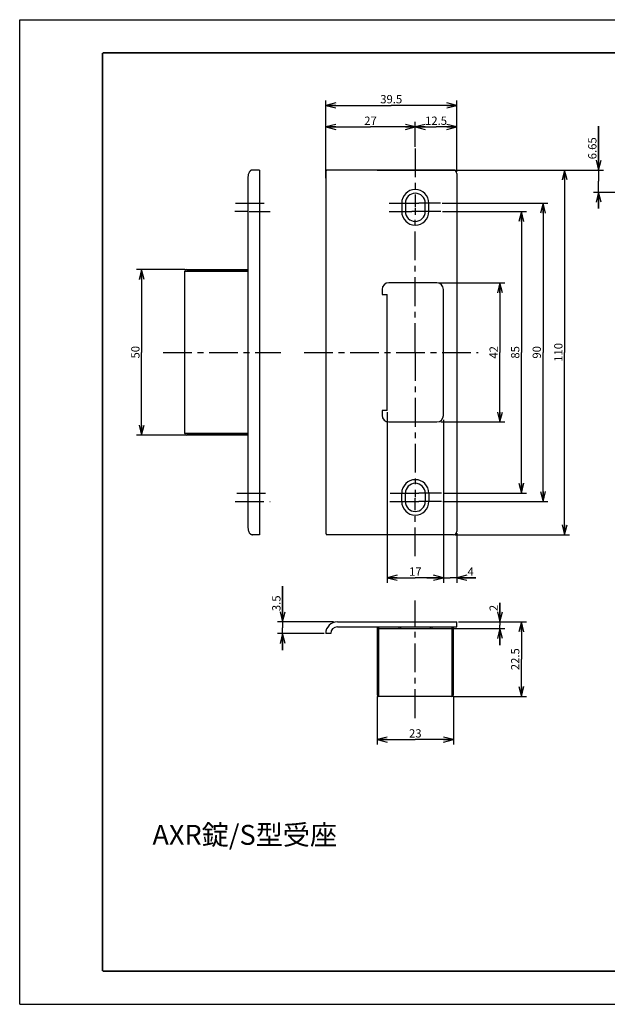
# Model space of a CAD drawing. Units: millimetres. Extents: x 0 to 420, y 0 to 297.
# Drawn here: x 0 to 177, y 0 to 297 of the extents above; entities that cross this region are included whole.
import ezdxf

# ---------------------------------------------------------------- set-up
doc = ezdxf.new("R2010")
doc.units = ezdxf.units.MM
doc.header["$LTSCALE"] = 23.1
doc.linetypes.add('CENTER', pattern=[0.6, 0.375, -0.075, 0.075, -0.075])
doc.layers.get('0').update_dxf_attribs({"linetype": 'CONTINUOUS'})
doc.layers.add('002_PRT_ALL_AXES', color=7, linetype='CONTINUOUS')
doc.dimstyles.new('DIMSTYLE_2', dxfattribs={"dimtxt": 2.5, "dimasz": 3, "dimexe": 1.5, "dimexo": 0.5, "dimtad": 1, "dimdsep": 46, "dimtxsty": 'STANDARD', "dimblk": 'OPEN', "dimblk1": 'OPEN', "dimblk2": 'OPEN', "dimcen": 0.09, "dimazin": 2, "dimtp": 0.01, "dimtm": 0.01, "dimtfac": 1, "dimtofl": 0, "dimtmove": 0, "dimatfit": 3, "dimldrblk": 'OPEN', "dimfxl": 1, "dimtolj": 1, "dimarcsym": 0})

# ---------------------------------------------------------------- blocks, each defined once
blk = doc.blocks.new('_OPEN')
at = {"color": 0, "linetype": 'BYBLOCK'}
for p, q in [((0, 0), (-1, 0.25)), ((-1, -0.25), (0, 0)), ((-1, 0), (0, 0))]:
    blk.add_line(p, q, dxfattribs=at)
blk = doc.blocks.new('*D1')
at = {"color": 2, "linetype": 'CONTINUOUS'}
for p, q in [((174.49, 251.65), (174.49, 264.9)), ((174.49, 264.9), (174.49, 248.32)), ((107.75, 251.65), (175.99, 251.65)), ((174.49, 240), (174.49, 248.32)), ((172.99, 245), (210.11, 245)), ((174.49, 245), (174.49, 240))]:
    blk.add_line(p, q, dxfattribs=at)
at = {"color": 2, "linetype": 'CONTINUOUS', "xscale": 3, "yscale": 3, "zscale": 3}
for p, rotation in [((174.49, 251.65), 270), ((174.49, 245), 90)]:
    blk.add_blockref('_OPEN', p, dxfattribs=dict(at, rotation=rotation))
at = {"color": 2, "linetype": 'CONTINUOUS', "insert": (171.37, 254.9), "char_height": 2.5, "width": 10, "attachment_point": 1, "rotation": 90, "line_spacing_factor": 0.9}
blk.add_mtext('6.65', dxfattribs=at)
blk = doc.blocks.new('*D2')
at = {"color": 2, "linetype": 'CONTINUOUS'}
for p, q in [((49.75, 221.65), (35.25, 221.65)), ((36.75, 221.65), (36.75, 196.65)), ((36.75, 171.65), (36.75, 196.65)), ((49.75, 171.65), (35.25, 171.65))]:
    blk.add_line(p, q, dxfattribs=at)
at = {"color": 2, "linetype": 'CONTINUOUS', "xscale": 3, "yscale": 3, "zscale": 3}
for p, rotation in [((36.75, 221.65), 90), ((36.75, 171.65), 270)]:
    blk.add_blockref('_OPEN', p, dxfattribs=dict(at, rotation=rotation))
at = {"color": 2, "linetype": 'CONTINUOUS', "insert": (33.62, 196.7), "char_height": 2.5, "width": 5, "attachment_point": 2, "rotation": 90, "line_spacing_factor": 0.9}
blk.add_mtext('50', dxfattribs=at)
blk = doc.blocks.new('*D3')
at = {"color": 2, "linetype": 'CONTINUOUS'}
for p, q in [((126.25, 217.65), (146.25, 217.65)), ((144.75, 217.65), (144.75, 196.65)), ((144.75, 175.65), (144.75, 196.65)), ((126.92, 175.65), (146.25, 175.65))]:
    blk.add_line(p, q, dxfattribs=at)
at = {"color": 2, "linetype": 'CONTINUOUS', "xscale": 3, "yscale": 3, "zscale": 3}
for p, rotation in [((144.75, 217.65), 90), ((144.75, 175.65), 270)]:
    blk.add_blockref('_OPEN', p, dxfattribs=dict(at, rotation=rotation))
at = {"color": 2, "linetype": 'CONTINUOUS', "insert": (141.62, 196.65), "char_height": 2.5, "width": 5, "attachment_point": 2, "rotation": 90, "line_spacing_factor": 0.9}
blk.add_mtext('42', dxfattribs=at)
blk = doc.blocks.new('*D4')
at = {"color": 2, "linetype": 'CONTINUOUS'}
for p, q in [((127.42, 239.15), (152.75, 239.15)), ((151.25, 239.15), (151.25, 196.65)), ((151.25, 154.15), (151.25, 196.65)), ((127.67, 154.15), (152.75, 154.15))]:
    blk.add_line(p, q, dxfattribs=at)
at = {"color": 2, "linetype": 'CONTINUOUS', "xscale": 3, "yscale": 3, "zscale": 3}
for p, rotation in [((151.25, 239.15), 90), ((151.25, 154.15), 270)]:
    blk.add_blockref('_OPEN', p, dxfattribs=dict(at, rotation=rotation))
at = {"color": 2, "linetype": 'CONTINUOUS', "insert": (148.12, 196.65), "char_height": 2.5, "width": 5, "attachment_point": 2, "rotation": 90, "line_spacing_factor": 0.9}
blk.add_mtext('85', dxfattribs=at)
blk = doc.blocks.new('*D5')
at = {"color": 2, "linetype": 'CONTINUOUS'}
for p, q in [((127.37, 241.65), (159.25, 241.65)), ((157.75, 241.65), (157.75, 196.65)), ((157.75, 151.65), (157.75, 196.65)), ((127.6, 151.65), (159.25, 151.65))]:
    blk.add_line(p, q, dxfattribs=at)
at = {"color": 2, "linetype": 'CONTINUOUS', "xscale": 3, "yscale": 3, "zscale": 3}
for p, rotation in [((157.75, 241.65), 90), ((157.75, 151.65), 270)]:
    blk.add_blockref('_OPEN', p, dxfattribs=dict(at, rotation=rotation))
at = {"color": 2, "linetype": 'CONTINUOUS', "insert": (154.62, 196.65), "char_height": 2.5, "width": 5, "attachment_point": 2, "rotation": 90, "line_spacing_factor": 0.9}
blk.add_mtext('90', dxfattribs=at)
blk = doc.blocks.new('*D6')
at = {"color": 2, "linetype": 'CONTINUOUS'}
for p, q in [((131.25, 251.65), (165.75, 251.65)), ((164.25, 251.65), (164.25, 196.65)), ((164.25, 141.65), (164.25, 196.65)), ((131.25, 141.65), (165.75, 141.65))]:
    blk.add_line(p, q, dxfattribs=at)
at = {"color": 2, "linetype": 'CONTINUOUS', "xscale": 3, "yscale": 3, "zscale": 3}
for p, rotation in [((164.25, 251.65), 90), ((164.25, 141.65), 270)]:
    blk.add_blockref('_OPEN', p, dxfattribs=dict(at, rotation=rotation))
at = {"color": 2, "linetype": 'CONTINUOUS', "insert": (161.125, 196.65), "char_height": 2.5, "width": 7.5, "attachment_point": 2, "rotation": 90, "line_spacing_factor": 0.9}
blk.add_mtext('110', dxfattribs=at)
blk = doc.blocks.new('*D7')
at = {"color": 2, "linetype": 'CONTINUOUS'}
for p, q in [((110.75, 178.65), (110.75, 127.15)), ((110.75, 128.65), (119.25, 128.65)), ((127.75, 128.65), (119.25, 128.65)), ((127.75, 128.65), (127.75, 127.15))]:
    blk.add_line(p, q, dxfattribs=at)
at = {"color": 2, "linetype": 'CONTINUOUS', "xscale": 3, "yscale": 3, "zscale": 3, "rotation": 180}
blk.add_blockref('_OPEN', (110.75, 128.65), dxfattribs=at)
at = {"color": 2, "linetype": 'CONTINUOUS', "xscale": 3, "yscale": 3, "zscale": 3}
blk.add_blockref('_OPEN', (127.75, 128.65), dxfattribs=at)
at = {"color": 2, "linetype": 'CONTINUOUS', "insert": (119.25, 131.775), "char_height": 2.5, "width": 5, "attachment_point": 2, "line_spacing_factor": 0.9}
blk.add_mtext('17', dxfattribs=at)
blk = doc.blocks.new('*D8')
at = {"color": 2, "linetype": 'CONTINUOUS'}
for p, q in [((127.75, 176.32), (127.75, 127.15)), ((131.75, 142.15), (131.75, 127.15)), ((127.75, 128.65), (122.75, 128.65)), ((122.75, 128.65), (129.75, 128.65)), ((137.5, 128.65), (129.75, 128.65)), ((131.75, 128.65), (137.5, 128.65))]:
    blk.add_line(p, q, dxfattribs=at)
at = {"color": 2, "linetype": 'CONTINUOUS', "xscale": 3, "yscale": 3, "zscale": 3}
blk.add_blockref('_OPEN', (127.75, 128.65), dxfattribs=at)
at = {"color": 2, "linetype": 'CONTINUOUS', "xscale": 3, "yscale": 3, "zscale": 3, "rotation": 180}
blk.add_blockref('_OPEN', (131.75, 128.65), dxfattribs=at)
at = {"color": 2, "linetype": 'CONTINUOUS', "insert": (135, 131.78), "char_height": 2.5, "width": 2.5, "attachment_point": 1, "line_spacing_factor": 0.9}
blk.add_mtext('4', dxfattribs=at)
blk = doc.blocks.new('*D9')
at = {"color": 2, "linetype": 'CONTINUOUS'}
for p, q in [((119.25, 264.65), (119.25, 266.15)), ((119.25, 264.65), (125.5, 264.65)), ((131.75, 264.65), (125.5, 264.65)), ((131.75, 264.65), (131.75, 266.15))]:
    blk.add_line(p, q, dxfattribs=at)
at = {"color": 2, "linetype": 'CONTINUOUS', "xscale": 3, "yscale": 3, "zscale": 3, "rotation": 180}
blk.add_blockref('_OPEN', (119.25, 264.65), dxfattribs=at)
at = {"color": 2, "linetype": 'CONTINUOUS', "xscale": 3, "yscale": 3, "zscale": 3}
blk.add_blockref('_OPEN', (131.75, 264.65), dxfattribs=at)
at = {"color": 2, "linetype": 'CONTINUOUS', "insert": (125.5, 267.775), "char_height": 2.5, "width": 10, "attachment_point": 2, "line_spacing_factor": 0.9}
blk.add_mtext('12.5', dxfattribs=at)
blk = doc.blocks.new('*D10')
at = {"color": 2, "linetype": 'CONTINUOUS'}
for p, q in [((92.25, 264.65), (92.25, 266.15)), ((92.25, 264.65), (105.75, 264.65)), ((119.25, 264.65), (105.75, 264.65)), ((119.25, 258.65), (119.25, 266.15))]:
    blk.add_line(p, q, dxfattribs=at)
at = {"color": 2, "linetype": 'CONTINUOUS', "xscale": 3, "yscale": 3, "zscale": 3, "rotation": 180}
blk.add_blockref('_OPEN', (92.25, 264.65), dxfattribs=at)
at = {"color": 2, "linetype": 'CONTINUOUS', "xscale": 3, "yscale": 3, "zscale": 3}
blk.add_blockref('_OPEN', (119.25, 264.65), dxfattribs=at)
at = {"color": 2, "linetype": 'CONTINUOUS', "insert": (105.75, 267.775), "char_height": 2.5, "width": 5, "attachment_point": 2, "line_spacing_factor": 0.9}
blk.add_mtext('27', dxfattribs=at)
blk = doc.blocks.new('*D11')
at = {"color": 2, "linetype": 'CONTINUOUS'}
for p, q in [((92.25, 249.15), (92.25, 272.65)), ((92.25, 271.15), (112, 271.15)), ((131.75, 271.15), (112, 271.15)), ((131.75, 251.15), (131.75, 272.65))]:
    blk.add_line(p, q, dxfattribs=at)
at = {"color": 2, "linetype": 'CONTINUOUS', "xscale": 3, "yscale": 3, "zscale": 3, "rotation": 180}
blk.add_blockref('_OPEN', (92.25, 271.15), dxfattribs=at)
at = {"color": 2, "linetype": 'CONTINUOUS', "xscale": 3, "yscale": 3, "zscale": 3}
blk.add_blockref('_OPEN', (131.75, 271.15), dxfattribs=at)
at = {"color": 2, "linetype": 'CONTINUOUS', "insert": (112, 274.275), "char_height": 2.5, "width": 10, "attachment_point": 2, "line_spacing_factor": 0.9}
blk.add_mtext('39.5', dxfattribs=at)
blk = doc.blocks.new('*D12')
at = {"color": 2, "linetype": 'CONTINUOUS'}
for p, q in [((79.25, 115.35), (79.25, 126.1)), ((79.25, 126.1), (79.25, 113.6)), ((94.57, 115.35), (77.75, 115.35)), ((79.25, 106.85), (79.25, 113.6)), ((91.75, 111.85), (77.75, 111.85)), ((79.25, 111.85), (79.25, 106.85))]:
    blk.add_line(p, q, dxfattribs=at)
at = {"color": 2, "linetype": 'CONTINUOUS', "xscale": 3, "yscale": 3, "zscale": 3}
for p, rotation in [((79.25, 115.35), 270), ((79.25, 111.85), 90)]:
    blk.add_blockref('_OPEN', p, dxfattribs=dict(at, rotation=rotation))
at = {"color": 2, "linetype": 'CONTINUOUS', "insert": (76.12, 118.6), "char_height": 2.5, "width": 7.5, "attachment_point": 1, "rotation": 90, "line_spacing_factor": 0.9}
blk.add_mtext('3.5', dxfattribs=at)
blk = doc.blocks.new('*D13')
at = {"color": 2, "linetype": 'CONTINUOUS'}
for p, q in [((144.75, 115.35), (144.75, 121.1)), ((144.75, 121.1), (144.75, 114.35)), ((130.75, 113.35), (146.25, 113.35)), ((144.75, 115.35), (146.25, 115.35)), ((144.75, 108.35), (144.75, 114.35)), ((144.75, 113.35), (144.75, 108.35))]:
    blk.add_line(p, q, dxfattribs=at)
at = {"color": 2, "linetype": 'CONTINUOUS', "xscale": 3, "yscale": 3, "zscale": 3}
for p, rotation in [((144.75, 115.35), 270), ((144.75, 113.35), 90)]:
    blk.add_blockref('_OPEN', p, dxfattribs=dict(at, rotation=rotation))
at = {"color": 2, "linetype": 'CONTINUOUS', "insert": (141.625, 118.6), "char_height": 2.5, "width": 2.5, "attachment_point": 1, "rotation": 90, "line_spacing_factor": 0.9}
blk.add_mtext('2', dxfattribs=at)
blk = doc.blocks.new('*D14')
at = {"color": 2, "linetype": 'CONTINUOUS'}
for p, q in [((132.25, 115.35), (152.75, 115.35)), ((151.25, 115.35), (151.25, 104.1)), ((151.25, 92.85), (151.25, 104.1)), ((130.75, 92.85), (152.75, 92.85))]:
    blk.add_line(p, q, dxfattribs=at)
at = {"color": 2, "linetype": 'CONTINUOUS', "xscale": 3, "yscale": 3, "zscale": 3}
for p, rotation in [((151.25, 115.35), 90), ((151.25, 92.85), 270)]:
    blk.add_blockref('_OPEN', p, dxfattribs=dict(at, rotation=rotation))
at = {"color": 2, "linetype": 'CONTINUOUS', "insert": (148.125, 104.1), "char_height": 2.5, "width": 10, "attachment_point": 2, "rotation": 90, "line_spacing_factor": 0.9}
blk.add_mtext('22.5', dxfattribs=at)
blk = doc.blocks.new('*D15')
at = {"color": 2, "linetype": 'CONTINUOUS'}
for p, q in [((107.75, 92.85), (107.75, 78.35)), ((130.75, 92.85), (130.75, 78.35)), ((107.75, 79.85), (119.25, 79.85)), ((130.75, 79.85), (119.25, 79.85))]:
    blk.add_line(p, q, dxfattribs=at)
at = {"color": 2, "linetype": 'CONTINUOUS', "xscale": 3, "yscale": 3, "zscale": 3, "rotation": 180}
blk.add_blockref('_OPEN', (107.75, 79.85), dxfattribs=at)
at = {"color": 2, "linetype": 'CONTINUOUS', "xscale": 3, "yscale": 3, "zscale": 3}
blk.add_blockref('_OPEN', (130.75, 79.85), dxfattribs=at)
at = {"color": 2, "linetype": 'CONTINUOUS', "insert": (119.25, 82.975), "char_height": 2.5, "width": 5, "attachment_point": 2, "line_spacing_factor": 0.9}
blk.add_mtext('23', dxfattribs=at)

msp = doc.modelspace()

# ---------------------------------------------------------------- linework, layer by layer
at = {"color": 7, "linetype": 'CONTINUOUS'}
for p, q in [((0, 0), (0, 297)), ((0, 297), (420, 297)), ((72.25, 251.65), (70.25, 251.65)), ((72.25, 251.65), (72.25, 141.65)), ((130.75, 251.65), (92.588, 251.65)), ((131.75, 250.65), (131.75, 142.65)), ((68.75, 248.65), (68.75, 144.65)), ((92.25, 248.65), (92.25, 144.65)), ((116.25, 241.65), (116.25, 239.15)), ((122.25, 239.15), (122.25, 241.65)), ((49.75, 172.15), (49.75, 221.15)), ((49.75, 221.1), (68.75, 221.1)), ((50.25, 221.65), (68.75, 221.65)), ((50.25, 221.15), (50.25, 221.1)), ((68.75, 221.15), (50.25, 221.15)), ((125.75, 217.65), (111.25, 217.65)), ((109.25, 215.65), (109.25, 214.15)), ((109.25, 214.15), (110.75, 214.15)), ((110.75, 179.15), (110.75, 214.15)), ((127.75, 177.65), (127.75, 215.65)), ((110.75, 179.15), (109.25, 179.15)), ((109.25, 179.15), (109.25, 177.65)), ((111.25, 175.65), (125.75, 175.65)), ((68.75, 172.2), (49.75, 172.2)), ((50.25, 172.2), (50.25, 172.15)), ((50.25, 172.15), (68.75, 172.15)), ((68.75, 171.65), (50.25, 171.65)), ((116.25, 151.65), (116.25, 154.15)), ((122.25, 154.15), (122.25, 151.65)), ((72.25, 141.65), (70.25, 141.65)), ((130.75, 141.65), (92.588, 141.65)), ((95.75, 115.35), (131.75, 115.35)), ((95.75, 113.85), (131.75, 113.85)), ((107.75, 113.85), (107.75, 93.35)), ((108.25, 92.85), (108.25, 113.85)), ((108.25, 113.35), (130.25, 113.35)), ((114.25, 113.85), (114.25, 113.35)), ((114.75, 113.85), (114.75, 113.35)), ((123.75, 113.85), (123.75, 113.35)), ((124.25, 113.85), (124.25, 113.35)), ((130.25, 113.85), (130.25, 92.85)), ((130.75, 93.35), (130.75, 113.85)), ((131.75, 113.85), (131.75, 115.35)), ((93.75, 111.85), (92.25, 111.85)), ((130.25, 92.85), (108.25, 92.85)), ((0, 0), (420, 0))]:
    msp.add_line(p, q, dxfattribs=at)
at = {"color": 2, "linetype": 'CONTINUOUS'}
for p, q in [((115.15, 241.65), (115.15, 239.15)), ((123.35, 239.15), (123.35, 241.65)), ((115.15, 151.65), (115.15, 154.15)), ((123.35, 154.15), (123.35, 151.65))]:
    msp.add_line(p, q, dxfattribs=at)
at = {"color": 5, "linetype": 'CONTINUOUS', "const_width": 0.5}
for points in [[(25, 10), (25, 287)], [(25, 287), (410, 287)], [(25, 10), (410, 10)]]:
    msp.add_lwpolyline(points, dxfattribs=at)
at = {"color": 7, "linetype": 'CONTINUOUS'}
for centre, radius, start, end in [((130.75, 250.65), 1, 0, 90), ((119.25, 241.65), 3, 0, 180), ((119.25, 239.15), 3, 180, 360), ((50.25, 221.15), 0.5, 90, 180), ((111.25, 215.65), 2, 90, 180), ((125.75, 215.65), 2, 0, 90), ((111.25, 177.65), 2, 180, 270), ((125.75, 177.65), 2, 270, 360), ((50.25, 172.15), 0.5, 180, 270), ((119.25, 154.15), 3, 0, 180), ((119.25, 151.65), 3, 180, 360), ((130.75, 142.65), 1, 270, 360), ((95.75, 111.85), 3.5, 90, 180), ((95.75, 111.85), 2, 90, 180), ((108.25, 93.35), 0.5, 180, 270), ((130.25, 93.35), 0.5, 270, 360)]:
    msp.add_arc(centre, radius, start, end, dxfattribs=at)
at = {"color": 2, "linetype": 'CONTINUOUS'}
for centre, start, end in [((119.25, 241.65), 0, 180), ((119.25, 239.15), 180, 360), ((119.25, 154.15), 0, 180), ((119.25, 151.65), 180, 360)]:
    msp.add_arc(centre, 4.1, start, end, dxfattribs=at)
at = {"color": 7, "linetype": 'CONTINUOUS'}
for points, knots in [([(70.25, 251.65), (70.178, 251.65), (70.031, 251.639), (69.814, 251.584), (69.608, 251.482), (69.426, 251.336), (69.273, 251.157), (69.108, 250.889), (68.962, 250.521), (68.854, 250.061), (68.768, 249.437), (68.75, 248.965), (68.75, 248.65)], [0, 0, 0, 0, 0.0580811, 0.1178873, 0.1791605, 0.2414582, 0.3043266, 0.3674581, 0.4938351, 0.6203644, 0.7469304, 1, 1, 1, 1]), ([(92.588, 251.65), (92.556, 251.65), (92.508, 251.643), (92.451, 251.612), (92.414, 251.577), (92.383, 251.53), (92.345, 251.449), (92.312, 251.322), (92.287, 251.147), (92.272, 250.95), (92.262, 250.738), (92.255, 250.44), (92.251, 250.057), (92.25, 249.592), (92.25, 249.122), (92.25, 248.807), (92.25, 248.65)], [0, 0, 0, 0, 0.0302775, 0.045119, 0.0608604, 0.0783913, 0.0983177, 0.1460461, 0.2031161, 0.2668406, 0.3348569, 0.4055589, 0.5513846, 0.7000555, 0.8498454, 1, 1, 1, 1]), ([(68.75, 144.65), (68.75, 144.335), (68.768, 143.863), (68.854, 143.239), (68.962, 142.779), (69.107, 142.411), (69.273, 142.143), (69.425, 141.964), (69.608, 141.819), (69.814, 141.716), (70.031, 141.661), (70.178, 141.65), (70.25, 141.65)], [0, 0, 0, 0, 0.2529928, 0.3795186, 0.5060199, 0.6323955, 0.6955508, 0.7584408, 0.8207518, 0.8820326, 0.9418845, 1, 1, 1, 1]), ([(92.25, 144.65), (92.25, 144.493), (92.25, 144.179), (92.25, 143.709), (92.251, 143.243), (92.255, 142.861), (92.262, 142.563), (92.272, 142.351), (92.287, 142.153), (92.312, 141.978), (92.349, 141.834), (92.399, 141.738), (92.451, 141.689), (92.508, 141.657), (92.556, 141.65), (92.588, 141.65)], [0, 0, 0, 0, 0.1501297, 0.2998925, 0.4485366, 0.5943548, 0.6650637, 0.7331007, 0.796869, 0.853975, 0.9017331, 0.9390883, 0.9548442, 0.9697039, 1, 1, 1, 1])]:
    msp.add_open_spline(points, degree=3, knots=knots, dxfattribs=at)
at = {"layer": '002_PRT_ALL_AXES', "color": 2, "linetype": 'CENTER'}
for p, q in [((119.25, 258.15), (119.25, 242.696)), ((65.04, 241.65), (75.25, 241.65)), ((111.363, 241.65), (118.204, 241.65)), ((119.25, 240.623), (119.25, 240.604)), ((126.869, 241.65), (120.296, 241.65)), ((69.016, 239.15), (64.816, 239.15)), ((69.128, 239.15), (75.5, 239.15)), ((111.396, 239.15), (118.201, 239.15)), ((119.25, 240.262), (119.25, 240.199)), ((119.25, 196.773), (119.25, 238.101)), ((126.924, 239.15), (120.299, 239.15)), ((43.25, 196.65), (78.75, 196.65)), ((85.75, 196.65), (138.25, 196.65)), ((119.25, 196.758), (119.25, 155.193)), ((64.975, 151.65), (75.5, 151.65)), ((65.466, 154.15), (75.5, 154.15)), ((111.572, 151.65), (118.204, 151.65)), ((111.674, 154.15), (118.207, 154.15)), ((119.25, 153.154), (119.25, 153.107)), ((119.25, 152.744), (119.25, 152.696)), ((127.17, 154.15), (120.293, 154.15)), ((127.102, 151.65), (120.296, 151.65)), ((119.25, 135.15), (119.25, 150.604)), ((119.25, 86.35), (119.25, 121.85))]:
    msp.add_line(p, q, dxfattribs=at)
at = {"layer": '002_PRT_ALL_AXES', "color": 2, "linetype": 'CONTINUOUS'}
for p, q in [((118.204, 241.65), (120.296, 241.65)), ((119.25, 242.696), (119.25, 240.623)), ((119.25, 240.604), (119.25, 240.6)), ((120.3, 239.15), (118.2, 239.15)), ((119.25, 240.2), (119.25, 238.1)), ((119.25, 155.193), (119.25, 153.154)), ((118.204, 151.65), (120.296, 151.65)), ((118.207, 154.15), (120.293, 154.15)), ((119.25, 153.107), (119.25, 153.1)), ((119.25, 150.604), (119.25, 152.696))]:
    msp.add_line(p, q, dxfattribs=at)

# ---------------------------------------------------------------- texts
at = {"color": 7, "linetype": 'CONTINUOUS', "insert": (40, 54.112), "char_height": 6, "width": 81, "attachment_point": 1, "line_spacing_factor": 0.9}
msp.add_mtext('AXR錠/S型受座', dxfattribs=at)

# ---------------------------------------------------------------- dimensions: what is measured, and where the dimension line sits
at = {"color": 2, "linetype": 'CONTINUOUS'}
for base, p1, p2, picture, middle in [((131.75, 271.15), (92.25, 248.65), (131.75, 250.65), '*D11', (112.078, 271.15)), ((131.75, 128.65), (127.75, 176.823), (131.75, 142.65), '*D8', (136.328, 128.65)), ((130.75, 79.85), (107.75, 93.35), (130.75, 93.35), '*D15', (119.328, 79.85))]:
    dim = msp.add_linear_dim(base=base, p1=p1, p2=p2, dimstyle='DIMSTYLE_2', dxfattribs=at)
    dim.commit()
    dim.dimension.update_dxf_attribs({"geometry": picture, "text_midpoint": middle, "dimtype": 160})
for base, p1, p2, angle, picture, middle in [((92.25, 264.65), (119.25, 258.15), (92.25, 266.65), 180, '*D10', (105.75, 264.65)), ((119.25, 264.65), (131.75, 266.65), (119.25, 266.65), 180, '*D9', (125.891, 264.65)), ((174.494, 245), (107.25, 251.65), (210.607, 245), 270, '*D1', (174.494, 259.978)), ((164.25, 251.65), (130.75, 141.65), (130.75, 251.65), 90, '*D6', (164.25, 196.962)), ((157.75, 151.65), (126.869, 241.65), (127.102, 151.65), 270, '*D5', (157.75, 196.65)), ((151.25, 239.15), (127.17, 154.15), (126.924, 239.15), 90, '*D4', (151.25, 196.65)), ((36.75, 171.65), (50.25, 221.65), (50.25, 171.65), 270, '*D2', (36.75, 196.701)), ((144.75, 175.65), (125.75, 217.65), (126.422, 175.65), 270, '*D3', (144.75, 196.65)), ((110.75, 128.65), (127.75, 126.65), (110.75, 179.15), 180, '*D7', (119.563, 128.65)), ((79.25, 111.85), (95.069, 115.35), (92.25, 111.85), 270, '*D12', (79.25, 122.428)), ((144.75, 113.35), (146.75, 115.35), (130.25, 113.35), 270, '*D13', (144.75, 119.85)), ((151.25, 92.85), (131.75, 115.35), (130.25, 92.85), 270, '*D14', (151.25, 104.178))]:
    dim = msp.add_linear_dim(base=base, p1=p1, p2=p2, angle=angle, dimstyle='DIMSTYLE_2', dxfattribs=at)
    dim.commit()
    dim.dimension.update_dxf_attribs({"geometry": picture, "text_midpoint": middle, "dimtype": 160})

doc.saveas('drawing.dxf')
